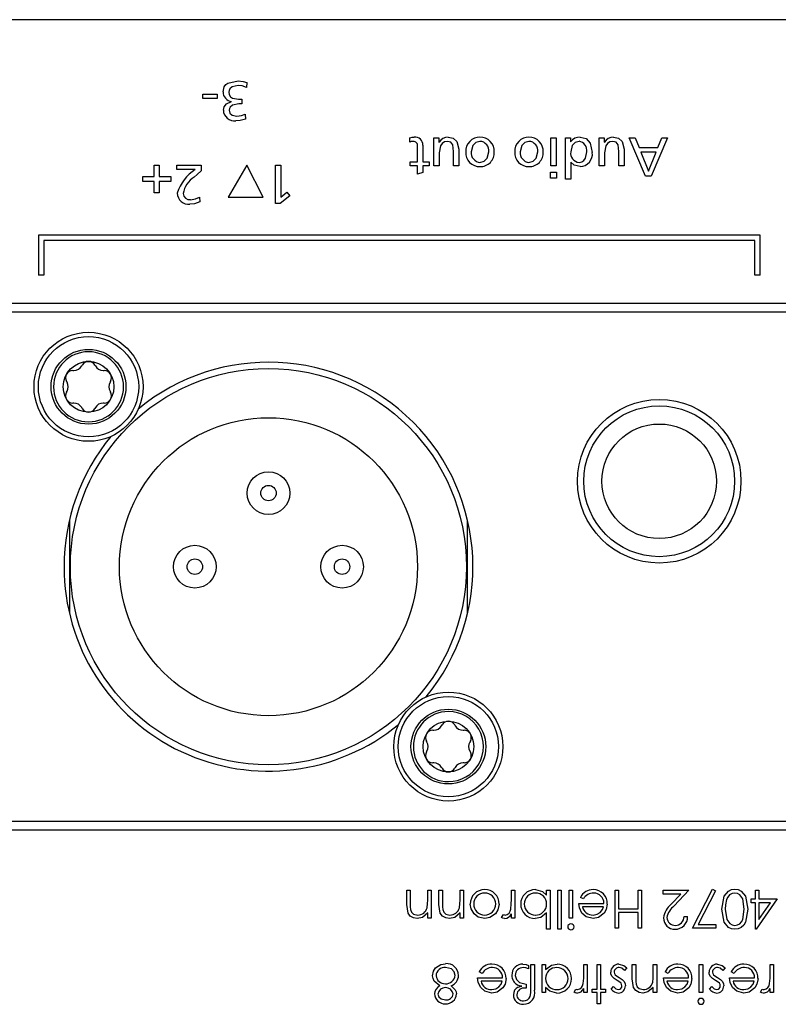
# Model space of a CAD drawing. Extents: x 1 to 842, y 1 to 595.
# Drawn here: x 341 to 383, y 81 to 135 of the extents above; entities that cross this region are included whole.
import ezdxf

# ---------------------------------------------------------------- set-up
doc = ezdxf.new("R2010")
doc.units = 0
doc.layers.get('0').update_dxf_attribs({"linetype": 'CONTINUOUS'})

msp = doc.modelspace()

# ---------------------------------------------------------------- linework, layer by layer
at = {"color": 7, "linetype": 'CONTINUOUS'}
for p, q in [((444.053, 135.164), (270.053, 135.164)), ((353.871, 131.712), (353.853, 131.431)), ((351.447, 130.827), (351.447, 131.057)), ((351.447, 131.057), (352.226, 131.057)), ((352.226, 130.827), (351.447, 130.827)), ((352.226, 131.057), (352.226, 130.827)), ((353.026, 130.664), (353.026, 130.67)), ((353.402, 130.782), (353.587, 130.782)), ((353.587, 130.782), (353.587, 130.533)), ((353.587, 130.533), (353.417, 130.533)), ((353.778, 129.969), (353.796, 129.699)), ((362.825, 128.416), (362.825, 128.658)), ((364.157, 128.664), (364.432, 128.664)), ((364.157, 127.118), (364.157, 128.664)), ((364.432, 128.664), (364.432, 128.419)), ((364.432, 128.419), (364.439, 128.419)), ((370.593, 127.118), (370.593, 128.664)), ((370.593, 128.664), (370.878, 128.664)), ((370.878, 128.664), (370.878, 127.118)), ((371.4, 126.39), (371.4, 128.664)), ((371.4, 128.664), (371.673, 128.664)), ((371.673, 128.664), (371.673, 128.446)), ((371.673, 128.446), (371.679, 128.446)), ((373.253, 128.664), (373.529, 128.664)), ((373.253, 127.118), (373.253, 128.664)), ((373.529, 128.664), (373.529, 128.419)), ((373.529, 128.419), (373.535, 128.419)), ((375.795, 126.548), (374.9, 128.664)), ((374.9, 128.664), (375.231, 128.664)), ((375.231, 128.664), (375.446, 128.13)), ((377.017, 128.664), (376.113, 126.548)), ((376.483, 128.13), (376.698, 128.664)), ((376.698, 128.664), (377.017, 128.664)), ((363.259, 127.348), (363.259, 128.195)), ((363.544, 128.252), (363.544, 127.348)), ((365.239, 127.118), (365.239, 127.919)), ((365.524, 128.037), (365.524, 127.118)), ((374.335, 127.118), (374.335, 127.919)), ((374.621, 128.037), (374.621, 127.118)), ((375.446, 128.13), (376.483, 128.13)), ((376.386, 127.882), (375.543, 127.882)), ((375.543, 127.882), (375.965, 126.833)), ((375.965, 126.833), (376.386, 127.882)), ((362.849, 127.348), (363.259, 127.348)), ((362.849, 127.118), (362.849, 127.348)), ((363.544, 127.348), (363.892, 127.348)), ((363.892, 127.348), (363.892, 127.118)), ((364.441, 127.833), (364.441, 127.118)), ((371.691, 127.33), (371.685, 127.33)), ((371.685, 127.33), (371.685, 126.39)), ((373.538, 127.833), (373.538, 127.118)), ((348.772, 126.53), (348.772, 127.164)), ((348.772, 127.164), (349.039, 127.164)), ((349.039, 127.164), (349.039, 126.53)), ((350.007, 126.916), (350.007, 127.164)), ((350.007, 127.164), (351.348, 127.164)), ((351.023, 126.916), (350.007, 126.916)), ((351.348, 127.164), (351.348, 126.84)), ((353.865, 127.164), (352.827, 125.396)), ((354.754, 125.396), (353.865, 127.164)), ((355.434, 127.164), (355.738, 127.164)), ((355.434, 125.048), (355.434, 127.164)), ((355.738, 127.164), (355.738, 125.396)), ((363.259, 127.118), (362.849, 127.118)), ((363.259, 126.669), (363.259, 127.118)), ((363.892, 127.118), (363.544, 127.118)), ((363.544, 127.118), (363.544, 126.76)), ((364.441, 127.118), (364.157, 127.118)), ((365.524, 127.118), (365.239, 127.118)), ((370.878, 127.118), (370.593, 127.118)), ((373.538, 127.118), (373.253, 127.118)), ((374.621, 127.118), (374.335, 127.118)), ((348.138, 126.264), (348.138, 126.53)), ((348.138, 126.53), (348.772, 126.53)), ((348.772, 126.264), (348.138, 126.264)), ((348.772, 125.63), (348.772, 126.264)), ((349.039, 126.53), (349.672, 126.53)), ((349.672, 126.264), (349.039, 126.264)), ((349.039, 126.264), (349.039, 125.63)), ((349.672, 126.53), (349.672, 126.264)), ((363.544, 126.76), (363.259, 126.669)), ((370.575, 126.772), (370.897, 126.772)), ((370.575, 126.451), (370.575, 126.772)), ((370.897, 126.451), (370.575, 126.451)), ((370.897, 126.772), (370.897, 126.451)), ((371.685, 126.39), (371.4, 126.39)), ((376.113, 126.548), (375.795, 126.548)), ((349.039, 125.63), (348.772, 125.63)), ((351.251, 125.396), (351.281, 125.136)), ((352.827, 125.396), (354.754, 125.396)), ((356.223, 125.472), (355.704, 125.048)), ((355.738, 125.396), (356.062, 125.675)), ((356.062, 125.675), (356.223, 125.472)), ((355.704, 125.048), (355.434, 125.048)), ((342.395, 123.314), (342.395, 121.114)), ((382.109, 123.314), (342.395, 123.314)), ((381.809, 123.014), (342.695, 123.014)), ((342.695, 123.014), (342.695, 121.114)), ((381.809, 121.114), (381.809, 123.014)), ((382.109, 121.114), (382.109, 123.314)), ((342.695, 121.114), (342.395, 121.114)), ((382.109, 121.114), (381.809, 121.114)), ((278.053, 119.564), (436.053, 119.564)), ((436.053, 119.064), (278.053, 119.064)), ((344.779, 116.112), (344.807, 116.16)), ((345.5, 116.16), (345.527, 116.112)), ((344.291, 115.862), (344.346, 115.862)), ((345.96, 115.862), (346.015, 115.862)), ((343.972, 115.214), (343.945, 115.262)), ((346.362, 115.262), (346.334, 115.214)), ((343.945, 114.667), (343.972, 114.714)), ((346.334, 114.714), (346.362, 114.667)), ((344.346, 114.067), (344.291, 114.067)), ((344.807, 113.769), (344.779, 113.817)), ((345.527, 113.817), (345.5, 113.769)), ((346.015, 114.067), (345.96, 114.067)), ((344.103, 107.645), (344.103, 102.484)), ((366.003, 102.484), (366.003, 107.645)), ((364.091, 96.062), (364.146, 96.062)), ((364.579, 96.312), (364.607, 96.36)), ((365.3, 96.36), (365.327, 96.312)), ((365.76, 96.062), (365.815, 96.062)), ((363.772, 95.414), (363.745, 95.462)), ((366.162, 95.462), (366.134, 95.414)), ((363.745, 94.867), (363.772, 94.914)), ((366.134, 94.914), (366.162, 94.867)), ((364.146, 94.267), (364.091, 94.267)), ((364.607, 93.969), (364.579, 94.017)), ((365.327, 94.017), (365.3, 93.969)), ((365.815, 94.267), (365.76, 94.267)), ((278.053, 91.064), (436.053, 91.064)), ((436.053, 90.564), (278.053, 90.564)), ((362.658, 86.481), (362.658, 87.264)), ((362.658, 87.264), (362.846, 87.264)), ((362.846, 87.264), (362.846, 86.543)), ((363.815, 86.71), (363.815, 87.264)), ((363.815, 87.264), (364.004, 87.264)), ((364.004, 87.264), (364.004, 85.73)), ((364.435, 86.481), (364.435, 87.264)), ((364.435, 87.264), (364.623, 87.264)), ((364.623, 87.264), (364.623, 86.543)), ((365.592, 86.71), (365.592, 87.264)), ((365.592, 87.264), (365.781, 87.264)), ((365.781, 87.264), (365.781, 85.73)), ((368.419, 86.749), (368.419, 87.264)), ((368.419, 87.264), (368.608, 87.264)), ((368.608, 87.264), (368.608, 85.73)), ((370.358, 86.981), (370.358, 87.264)), ((370.358, 87.264), (370.546, 87.264)), ((370.546, 87.264), (370.546, 85.111)), ((370.977, 85.111), (370.977, 87.264)), ((370.977, 87.264), (371.165, 87.264)), ((371.165, 87.264), (371.165, 85.111)), ((371.596, 87.264), (371.785, 87.264)), ((371.596, 85.73), (371.596, 87.264)), ((371.785, 87.264), (371.785, 85.73)), ((374.127, 87.264), (374.315, 87.264)), ((374.127, 85.164), (374.127, 87.264)), ((374.315, 87.264), (374.315, 86.241)), ((375.392, 86.241), (375.392, 87.264)), ((375.392, 87.264), (375.581, 87.264)), ((375.581, 87.264), (375.581, 85.164)), ((376.765, 87.049), (376.765, 87.264)), ((376.765, 87.264), (378.192, 87.264)), ((378.192, 87.264), (377.378, 86.395)), ((378.381, 85.164), (379.485, 87.318)), ((379.485, 87.318), (379.647, 87.229)), ((381.854, 86.78), (381.854, 87.264)), ((381.854, 87.264), (382.042, 87.264)), ((382.042, 87.264), (382.042, 86.78)), ((372.383, 86.78), (372.215, 86.868)), ((377.743, 87.049), (376.765, 87.049)), ((377.217, 86.488), (377.743, 87.049)), ((379.647, 87.229), (378.7, 85.38)), ((381.612, 86.564), (381.612, 86.78)), ((381.612, 86.78), (381.854, 86.78)), ((383.039, 86.78), (381.892, 85.111)), ((382.042, 86.78), (383.039, 86.78)), ((372.135, 86.538), (373.508, 86.538)), ((373.488, 86.349), (372.323, 86.349)), ((374.315, 86.241), (375.392, 86.241)), ((381.854, 86.564), (381.612, 86.564)), ((381.854, 85.111), (381.854, 86.564)), ((382.042, 86.564), (382.042, 85.652)), ((382.042, 85.652), (382.668, 86.564)), ((382.668, 86.564), (382.042, 86.564)), ((363.815, 85.73), (363.815, 86.007)), ((364.004, 85.73), (363.815, 85.73)), ((365.592, 85.73), (365.592, 86.007)), ((365.781, 85.73), (365.592, 85.73)), ((367.881, 85.756), (367.984, 85.919)), ((368.419, 85.73), (368.419, 85.956)), ((368.608, 85.73), (368.419, 85.73)), ((370.358, 85.111), (370.358, 86.008)), ((371.785, 85.73), (371.596, 85.73)), ((375.392, 86.026), (374.315, 86.026)), ((374.315, 86.026), (374.315, 85.164)), ((375.392, 85.164), (375.392, 86.026)), ((377.923, 85.811), (378.112, 85.811)), ((370.546, 85.111), (370.358, 85.111)), ((371.165, 85.111), (370.977, 85.111)), ((374.315, 85.164), (374.127, 85.164)), ((375.581, 85.164), (375.392, 85.164)), ((379.673, 85.164), (378.381, 85.164)), ((378.7, 85.38), (379.673, 85.38)), ((379.673, 85.38), (379.673, 85.164)), ((381.892, 85.111), (381.854, 85.111)), ((369.362, 83.122), (369.362, 82.933)), ((369.496, 81.768), (369.496, 83.164)), ((369.496, 83.164), (369.685, 83.164)), ((369.685, 83.164), (369.685, 81.752)), ((370.115, 81.63), (370.115, 83.164)), ((370.115, 83.164), (370.304, 83.164)), ((370.304, 83.164), (370.304, 82.899)), ((372.404, 82.649), (372.404, 83.164)), ((372.404, 83.164), (372.592, 83.164)), ((372.592, 83.164), (372.592, 81.63)), ((373.131, 81.818), (373.131, 83.164)), ((373.131, 83.164), (373.319, 83.164)), ((373.319, 83.164), (373.319, 81.818)), ((374.773, 82.984), (374.648, 82.841)), ((375.069, 82.381), (375.069, 83.164)), ((375.069, 83.164), (375.258, 83.164)), ((375.258, 83.164), (375.258, 82.443)), ((376.227, 82.61), (376.227, 83.164)), ((376.227, 83.164), (376.415, 83.164)), ((376.415, 83.164), (376.415, 81.63)), ((378.758, 81.63), (378.758, 83.164)), ((378.758, 83.164), (378.946, 83.164)), ((378.946, 83.164), (378.946, 81.63)), ((380.185, 82.984), (380.06, 82.841)), ((382.662, 82.649), (382.662, 83.164)), ((382.662, 83.164), (382.85, 83.164)), ((382.85, 83.164), (382.85, 81.63)), ((366.562, 82.438), (367.935, 82.438)), ((366.81, 82.68), (366.642, 82.768)), ((376.792, 82.438), (378.165, 82.438)), ((377.041, 82.68), (376.873, 82.768)), ((380.427, 82.438), (381.8, 82.438)), ((380.675, 82.68), (380.508, 82.768)), ((367.915, 82.249), (366.75, 82.249)), ((369.227, 81.872), (369.179, 81.872)), ((369.227, 82.088), (369.227, 81.872)), ((370.304, 81.914), (370.304, 81.63)), ((371.865, 81.656), (371.969, 81.819)), ((372.404, 81.63), (372.404, 81.856)), ((372.862, 81.63), (372.862, 81.818)), ((372.862, 81.818), (373.131, 81.818)), ((373.319, 81.818), (373.589, 81.818)), ((373.589, 81.818), (373.589, 81.63)), ((373.912, 81.821), (374.039, 81.953)), ((376.227, 81.63), (376.227, 81.907)), ((378.146, 82.249), (376.981, 82.249)), ((379.323, 81.821), (379.451, 81.953)), ((381.78, 82.249), (380.615, 82.249)), ((382.123, 81.656), (382.227, 81.819)), ((382.662, 81.63), (382.662, 81.856)), ((370.304, 81.63), (370.115, 81.63)), ((372.592, 81.63), (372.404, 81.63)), ((373.131, 81.63), (372.862, 81.63)), ((373.131, 81.011), (373.131, 81.63)), ((373.589, 81.63), (373.319, 81.63)), ((373.319, 81.63), (373.319, 81.011)), ((376.415, 81.63), (376.227, 81.63)), ((378.946, 81.63), (378.758, 81.63)), ((382.85, 81.63), (382.662, 81.63)), ((373.319, 81.011), (373.131, 81.011))]:
    msp.add_line(p, q, dxfattribs=at)
at = {"color": 7, "linetype": 'CONTINUOUS', "flags": 128}
for points in [[(352.553, 131.194), (352.615, 131.477), (352.703, 131.593), (352.819, 131.68), (353.387, 131.794)], [(353.387, 131.794), (353.661, 131.765), (353.871, 131.712)], [(353.389, 131.546), (353.049, 131.47), (352.921, 131.352), (352.885, 131.272), (352.874, 131.185)], [(352.874, 131.185), (352.893, 131.046), (352.964, 130.925), (353.077, 130.841), (353.402, 130.782)], [(353.853, 131.431), (353.6, 131.522), (353.389, 131.546)], [(352.571, 130.181), (352.613, 130.377), (352.739, 130.534), (353.026, 130.664)], [(353.417, 130.533), (353.077, 130.463), (352.942, 130.352), (352.903, 130.274), (352.892, 130.188)], [(352.892, 130.188), (352.93, 130.025), (353.05, 129.909), (353.308, 129.854)], [(353.796, 129.699), (353.502, 129.625), (353.265, 129.605)], [(353.308, 129.854), (353.578, 129.89), (353.778, 129.969)], [(362.825, 128.658), (362.959, 128.692), (363.068, 128.701)], [(363.019, 128.47), (362.906, 128.454), (362.825, 128.416)], [(364.912, 128.47), (364.747, 128.444), (364.607, 128.355), (364.511, 128.219), (364.441, 127.833)], [(365.239, 127.919), (365.19, 128.277), (365.149, 128.357), (365.084, 128.419), (364.912, 128.47)], [(364.945, 128.701), (365.221, 128.65), (365.426, 128.464), (365.524, 128.037)], [(366.692, 128.47), (366.466, 128.413), (366.302, 128.246), (366.21, 127.891)], [(369.387, 128.47), (369.161, 128.413), (368.997, 128.246), (368.905, 127.891)], [(372.14, 128.47), (371.921, 128.41), (371.769, 128.242), (371.685, 127.894)], [(372.206, 128.701), (372.528, 128.618), (372.754, 128.374), (372.871, 127.864)], [(374.008, 128.47), (373.844, 128.444), (373.703, 128.355), (373.608, 128.219), (373.538, 127.833)], [(374.335, 127.919), (374.287, 128.277), (374.246, 128.357), (374.18, 128.419), (374.008, 128.47)], [(374.042, 128.701), (374.317, 128.65), (374.523, 128.464), (374.621, 128.037)], [(366.692, 127.312), (366.916, 127.372), (367.08, 127.538), (367.177, 127.891)], [(369.387, 127.312), (369.612, 127.372), (369.776, 127.538), (369.872, 127.891)], [(372.143, 127.312), (372.29, 127.337), (372.414, 127.419), (372.501, 127.541), (372.568, 127.885)], [(372.203, 127.082), (371.881, 127.152), (371.691, 127.33)], [(351.348, 126.84), (351.134, 126.651), (350.969, 126.5)], [(350.765, 125.26), (351.045, 125.308), (351.251, 125.396)], [(351.281, 125.136), (350.976, 125.037), (350.726, 125.011)], [(369.738, 87.291), (370.126, 87.195), (370.358, 86.981)], [(379.996, 86.215), (380.132, 86.936), (380.372, 87.213), (380.538, 87.292), (380.721, 87.318)], [(380.721, 87.318), (380.902, 87.292), (381.067, 87.213), (381.3, 86.934), (381.423, 86.215)], [(363.786, 86.298), (363.812, 86.528), (363.815, 86.71)], [(365.563, 86.298), (365.589, 86.528), (365.592, 86.71)], [(368.386, 86.222), (368.416, 86.516), (368.419, 86.749)], [(380.264, 86.742), (380.198, 86.45), (380.185, 86.215)], [(381.235, 86.215), (381.154, 86.782), (380.983, 87.009), (380.856, 87.078), (380.715, 87.103)], [(363.232, 85.703), (363.029, 85.736), (362.854, 85.841), (362.731, 86.005), (362.658, 86.481)], [(362.846, 86.543), (362.85, 86.346), (362.869, 86.193)], [(362.869, 86.193), (362.925, 86.052), (363.034, 85.947), (363.264, 85.891)], [(365.008, 85.703), (364.806, 85.736), (364.63, 85.841), (364.508, 86.005), (364.435, 86.481)], [(364.623, 86.543), (364.627, 86.346), (364.645, 86.193)], [(364.645, 86.193), (364.702, 86.052), (364.811, 85.947), (365.041, 85.891)], [(366.368, 85.956), (366.198, 86.242), (366.158, 86.501)], [(367.746, 86.501), (367.68, 86.176), (367.536, 85.957)], [(372.302, 86.005), (372.165, 86.29), (372.135, 86.538)], [(373.305, 86.035), (373.429, 86.199), (373.488, 86.349)], [(373.696, 86.501), (373.641, 86.199), (373.52, 85.989)], [(380.721, 85.111), (380.538, 85.137), (380.371, 85.216), (380.133, 85.494), (379.996, 86.215)], [(380.185, 86.215), (380.278, 85.65), (380.447, 85.42), (380.573, 85.351), (380.715, 85.326)], [(380.715, 85.326), (380.856, 85.35), (380.983, 85.419), (381.083, 85.522), (381.154, 85.647), (381.235, 86.215)], [(381.423, 86.215), (381.301, 85.496), (381.203, 85.341), (381.068, 85.217), (380.902, 85.137), (380.721, 85.111)], [(363.815, 86.007), (363.524, 85.764), (363.232, 85.703)], [(365.592, 86.007), (365.301, 85.764), (365.008, 85.703)], [(366.951, 85.703), (366.596, 85.782), (366.368, 85.956)], [(367.536, 85.957), (367.235, 85.751), (366.951, 85.703)], [(368.045, 85.703), (367.949, 85.722), (367.881, 85.756)], [(367.984, 85.919), (368.037, 85.898), (368.081, 85.891)], [(370.358, 86.008), (370.041, 85.764), (369.732, 85.703)], [(372.92, 85.703), (372.535, 85.797), (372.302, 86.005)], [(372.91, 85.891), (373.145, 85.936), (373.305, 86.035)], [(373.52, 85.989), (373.217, 85.757), (372.92, 85.703)], [(364.085, 82.553), (364.135, 82.811), (364.244, 82.988)], [(364.244, 82.988), (364.531, 83.179), (364.801, 83.218)], [(365.323, 82.576), (365.266, 82.777), (365.118, 82.925), (364.799, 83.003)], [(369.057, 83.191), (369.232, 83.172), (369.362, 83.122)], [(369.362, 82.933), (369.207, 82.987), (369.08, 83.003)], [(370.304, 82.899), (370.622, 83.136), (370.931, 83.191)], [(374.334, 83.191), (374.604, 83.124), (374.773, 82.984)], [(374.648, 82.841), (374.494, 82.966), (374.344, 83.003)], [(379.746, 83.191), (380.016, 83.124), (380.185, 82.984)], [(380.06, 82.841), (379.906, 82.966), (379.756, 83.003)], [(364.491, 81.995), (364.175, 82.249), (364.107, 82.394), (364.085, 82.553)], [(366.729, 81.905), (366.592, 82.19), (366.562, 82.438)], [(368.123, 82.401), (368.068, 82.099), (367.946, 81.889)], [(368.635, 82.573), (368.692, 82.342), (368.862, 82.175), (369.227, 82.088)], [(372.37, 82.122), (372.4, 82.416), (372.404, 82.649)], [(373.956, 82.511), (373.898, 82.638), (373.885, 82.748)], [(374.233, 82.295), (374.066, 82.402), (373.956, 82.511)], [(374.073, 82.756), (374.089, 82.669), (374.125, 82.61)], [(374.125, 82.61), (374.249, 82.513), (374.358, 82.451)], [(374.358, 82.451), (374.518, 82.349), (374.622, 82.242)], [(375.643, 81.603), (375.441, 81.636), (375.265, 81.741), (375.142, 81.905), (375.069, 82.381)], [(375.258, 82.443), (375.262, 82.246), (375.28, 82.093)], [(376.198, 82.198), (376.224, 82.428), (376.227, 82.61)], [(376.959, 81.905), (376.823, 82.19), (376.792, 82.438)], [(378.354, 82.401), (378.298, 82.099), (378.177, 81.889)], [(379.368, 82.511), (379.31, 82.638), (379.296, 82.748)], [(379.644, 82.295), (379.477, 82.402), (379.368, 82.511)], [(379.485, 82.756), (379.501, 82.669), (379.536, 82.61)], [(379.536, 82.61), (379.661, 82.513), (379.769, 82.451)], [(379.769, 82.451), (379.929, 82.349), (380.034, 82.242)], [(380.594, 81.905), (380.457, 82.19), (380.427, 82.438)], [(381.989, 82.401), (381.933, 82.099), (381.812, 81.889)], [(382.628, 82.122), (382.658, 82.416), (382.662, 82.649)], [(365.097, 81.995), (365.335, 81.787), (365.386, 81.673), (365.404, 81.55)], [(367.347, 81.603), (366.962, 81.697), (366.729, 81.905)], [(367.337, 81.791), (367.572, 81.836), (367.732, 81.935)], [(367.946, 81.889), (367.643, 81.657), (367.347, 81.603)], [(367.732, 81.935), (367.856, 82.099), (367.915, 82.249)], [(368.99, 81.979), (368.869, 82.004), (368.778, 82.038)], [(368.795, 81.926), (368.902, 81.963), (368.99, 81.979)], [(370.925, 81.603), (370.536, 81.699), (370.304, 81.914)], [(371.969, 81.819), (372.022, 81.798), (372.065, 81.791)], [(374.039, 81.953), (374.172, 81.833), (374.305, 81.791)], [(374.452, 82.137), (374.336, 82.235), (374.233, 82.295)], [(374.504, 81.998), (374.486, 82.08), (374.452, 82.137)], [(374.622, 82.242), (374.679, 82.115), (374.692, 82.006)], [(375.28, 82.093), (375.337, 81.952), (375.445, 81.847), (375.676, 81.791)], [(376.227, 81.907), (375.936, 81.664), (375.643, 81.603)], [(377.577, 81.603), (377.193, 81.697), (376.959, 81.905)], [(377.568, 81.791), (377.803, 81.836), (377.963, 81.935)], [(378.177, 81.889), (377.874, 81.657), (377.577, 81.603)], [(377.963, 81.935), (378.087, 82.099), (378.146, 82.249)], [(379.451, 81.953), (379.583, 81.833), (379.716, 81.791)], [(379.863, 82.137), (379.747, 82.235), (379.644, 82.295)], [(379.915, 81.998), (379.898, 82.08), (379.863, 82.137)], [(380.034, 82.242), (380.091, 82.115), (380.104, 82.006)], [(381.212, 81.603), (380.828, 81.697), (380.594, 81.905)], [(381.202, 81.791), (381.438, 81.836), (381.598, 81.935)], [(381.812, 81.889), (381.509, 81.657), (381.212, 81.603)], [(381.598, 81.935), (381.721, 82.099), (381.78, 82.249)], [(382.227, 81.819), (382.279, 81.798), (382.323, 81.791)], [(364.381, 81.548), (364.43, 81.394), (364.549, 81.282), (364.799, 81.226)], [(369.461, 81.415), (369.492, 81.611), (369.496, 81.768)], [(372.03, 81.603), (371.934, 81.622), (371.865, 81.656)], [(382.287, 81.603), (382.192, 81.622), (382.123, 81.656)]]:
    msp.add_lwpolyline(points, dxfattribs=at)
at = {"color": 7, "linetype": 'CONTINUOUS'}
for centre, radius in [((345.153, 114.964), 3), ((345.153, 114.964), 2.759), ((345.153, 114.964), 2.058), ((345.153, 114.964), 1.396), ((355.053, 105.064), 10.9), ((376.553, 109.764), 4.5), ((376.553, 109.764), 4.15), ((355.053, 105.064), 8.2), ((376.553, 109.764), 3.15), ((355.053, 109.114), 1.175), ((355.053, 109.114), 0.425), ((351.003, 105.064), 1.175), ((359.103, 105.064), 1.175), ((351.003, 105.064), 0.425), ((359.103, 105.064), 0.425), ((364.953, 95.164), 3), ((364.953, 95.164), 2.759), ((364.953, 95.164), 2.058), ((364.953, 95.164), 1.396)]:
    msp.add_circle(centre, radius, dxfattribs=at)
for centre, radius, start, end in [((353.07, 131.185), 0.518, 179.0611, 265.0455), ((353.173, 130.201), 0.603, 181.8422, 278.7677), ((363.014, 128.224), 0.246, 353.1194, 88.7993), ((363.124, 128.284), 0.421, 355.6649, 97.7043), ((364.913, 128.162), 0.539, 86.6323, 151.6203), ((366.687, 127.919), 0.781, 89.6717, 182.093), ((366.695, 127.915), 0.785, 358.2213, 90.2376), ((366.665, 127.955), 0.516, 352.8885, 86.9866), ((369.383, 127.919), 0.781, 89.6717, 182.093), ((369.39, 127.915), 0.785, 358.2211, 90.2376), ((369.36, 127.955), 0.516, 352.8885, 86.9866), ((372.185, 128.073), 0.629, 88.0276, 143.567), ((372.066, 127.968), 0.508, 350.6694, 81.6554), ((374.01, 128.162), 0.539, 86.632, 151.6206), ((366.674, 127.85), 0.769, 176.9668, 271.2994), ((366.732, 127.836), 0.525, 173.9725, 265.5874), ((366.712, 127.85), 0.769, 268.4625, 3.0477), ((369.37, 127.85), 0.769, 176.9666, 271.2996), ((369.427, 127.836), 0.525, 173.9724, 265.5875), ((369.408, 127.85), 0.769, 268.4625, 3.0478), ((372.191, 127.821), 0.511, 171.7776, 264.6094), ((372.184, 127.773), 0.692, 271.572, 7.4958), ((352.314, 124.914), 2.381, 122.8046, 162.8827), ((351.676, 125.366), 1.337, 121.96, 170.0586), ((350.652, 125.621), 0.614, 180.5741, 276.925), ((350.731, 125.632), 0.373, 185.4151, 275.3154), ((345.153, 114.964), 1.927, 90, 270), ((345.153, 114.964), 1.927, 270, 90), ((344.346, 116.362), 0.5, 270, 330), ((345.153, 115.96), 0.4, 90, 150), ((345.153, 115.96), 0.4, 30, 90), ((345.96, 116.362), 0.5, 210, 270), ((355.053, 105.064), 11.25, 320.4682, 129.5318), ((344.291, 115.462), 0.4, 150, 210), ((344.291, 115.462), 0.4, 90, 150), ((346.015, 115.462), 0.4, 30, 90), ((346.015, 115.462), 0.4, 330, 30), ((343.539, 114.964), 0.5, 330, 30), ((346.767, 114.964), 0.5, 150, 210), ((344.291, 114.467), 0.4, 150, 210), ((346.015, 114.467), 0.4, 330, 30), ((344.291, 114.467), 0.4, 210, 270), ((344.346, 113.567), 0.5, 30, 90), ((345.96, 113.567), 0.5, 90, 150), ((346.015, 114.467), 0.4, 270, 330), ((345.153, 113.969), 0.4, 210, 270), ((345.153, 113.969), 0.4, 270, 330), ((355.053, 105.064), 11.25, 140.4682, 180), ((355.053, 105.064), 11.25, 180, 309.5318), ((364.953, 95.164), 1.927, 90, 270), ((364.953, 95.164), 1.927, 269.9999, 90.0001), ((364.953, 96.16), 0.4, 90, 150), ((364.953, 96.16), 0.4, 30, 90), ((364.091, 95.662), 0.4, 90, 150), ((364.146, 96.562), 0.5, 270, 330), ((365.76, 96.562), 0.5, 210, 270), ((365.815, 95.662), 0.4, 30, 90), ((364.091, 95.662), 0.4, 150, 210), ((363.339, 95.164), 0.5, 330, 30), ((366.567, 95.164), 0.5, 150, 210), ((365.815, 95.662), 0.4, 330, 30), ((364.091, 94.667), 0.4, 150, 210), ((365.815, 94.667), 0.4, 330, 30), ((364.091, 94.667), 0.4, 210, 270), ((365.815, 94.667), 0.4, 270, 330), ((364.146, 93.767), 0.5, 30, 90), ((364.953, 94.169), 0.4, 210, 270), ((364.953, 94.169), 0.4, 270, 330), ((365.76, 93.767), 0.5, 90, 150), ((366.937, 86.512), 0.779, 88.9483, 180.8081), ((366.965, 86.511), 0.781, 359.3211, 91.0439), ((369.726, 86.497), 0.795, 89.1387, 179.7452), ((372.895, 86.535), 0.757, 87.8056, 153.9217), ((372.933, 86.528), 0.764, 358.0317, 90.6414), ((366.942, 86.508), 0.595, 88.9963, 180.4841), ((366.963, 86.508), 0.595, 359.4981, 91.0215), ((369.729, 86.494), 0.61, 89.0068, 179.3769), ((369.756, 86.502), 0.601, 359.2847, 91.6189), ((372.935, 86.47), 0.633, 88.817, 150.7091), ((372.955, 86.551), 0.552, 358.652, 90.7911), ((380.73, 86.622), 0.482, 91.859, 165.4734), ((363.258, 86.438), 0.547, 270.6688, 345.1264), ((365.035, 86.438), 0.547, 270.6688, 345.1262), ((366.952, 86.497), 0.606, 179.4794, 270.0057), ((366.952, 86.497), 0.605, 269.9718, 0.5431), ((368.02, 86.253), 0.367, 279.5001, 355.1236), ((369.723, 86.495), 0.792, 179.6138, 270.6578), ((369.736, 86.508), 0.616, 180.7029, 270.0834), ((369.756, 86.493), 0.601, 268.1063, 0.1614), ((372.891, 86.472), 0.581, 192.2238, 271.873), ((377.893, 85.611), 1.108, 127.6065, 173.5534), ((377.887, 85.637), 0.913, 123.8721, 172.7792), ((368.025, 86.137), 0.434, 272.6772, 335.3835), ((377.408, 85.726), 0.616, 179.187, 271.7321), ((377.42, 85.765), 0.44, 181.7588, 272.123), ((377.43, 85.793), 0.682, 269.756, 1.4973), ((377.441, 85.808), 0.482, 269.4908, 0.2608), ((371.685, 85.238), 0.169, 87.6982, 177.1477), ((371.684, 85.252), 0.168, 181.8985, 272.6592), ((371.698, 85.239), 0.168, 2.3275, 92.2774), ((371.697, 85.252), 0.169, 268.085, 357.9071), ((364.75, 82.528), 0.477, 84.0811, 176.5681), ((364.853, 82.562), 0.659, 0.742, 94.5046), ((367.322, 82.435), 0.757, 87.8062, 153.9211), ((367.362, 82.37), 0.633, 88.8178, 150.7086), ((367.36, 82.428), 0.764, 358.0312, 90.6416), ((367.382, 82.451), 0.552, 358.6527, 90.7906), ((369.034, 82.604), 0.588, 87.7219, 182.2386), ((369.056, 82.582), 0.421, 86.7698, 181.1911), ((370.904, 82.404), 0.6, 88.0563, 180.2879), ((370.926, 82.387), 0.616, 0.7589, 90.2238), ((370.939, 82.4), 0.792, 359.5102, 90.6105), ((374.323, 82.753), 0.438, 88.5316, 180.6587), ((374.332, 82.744), 0.259, 87.2909, 177.4066), ((377.553, 82.435), 0.757, 87.8064, 153.9207), ((377.592, 82.37), 0.633, 88.8178, 150.7086), ((377.591, 82.428), 0.764, 358.0312, 90.6415), ((377.613, 82.451), 0.552, 358.6531, 90.7904), ((379.735, 82.753), 0.438, 88.5314, 180.6589), ((379.743, 82.744), 0.259, 87.2909, 177.4066), ((381.188, 82.435), 0.757, 87.8066, 153.9207), ((381.227, 82.37), 0.633, 88.8178, 150.7086), ((381.225, 82.428), 0.764, 358.0312, 90.6417), ((381.248, 82.451), 0.552, 358.6524, 90.7907), ((364.761, 82.604), 0.49, 185.5564, 273.0018), ((364.825, 82.613), 0.499, 265.6149, 355.8536), ((364.882, 82.586), 0.63, 289.9651, 358.5248), ((369.041, 82.572), 0.595, 179.0906, 243.7718), ((370.906, 82.393), 0.602, 179.305, 271.5591), ((370.933, 82.401), 0.61, 269.0279, 359.4359), ((370.936, 82.397), 0.794, 269.1675, 359.6848), ((364.676, 81.548), 0.483, 112.5127, 179.1251), ((364.768, 81.511), 0.389, 86.4994, 174.5287), ((364.813, 81.493), 0.407, 8.4147, 93.0561), ((367.318, 82.372), 0.581, 192.2233, 271.8733), ((368.994, 81.504), 0.467, 115.2254, 180.5001), ((369.121, 81.468), 0.408, 81.9156, 174.3942), ((372.009, 82.037), 0.434, 272.6779, 335.3829), ((372.005, 82.153), 0.367, 279.4987, 355.1247), ((374.35, 82.147), 0.546, 216.6162, 265.2633), ((374.309, 81.986), 0.383, 269.2625, 2.8715), ((374.299, 81.996), 0.205, 271.4385, 0.5793), ((375.67, 82.338), 0.547, 270.6683, 345.1264), ((377.549, 82.372), 0.581, 192.2231, 271.8734), ((379.761, 82.147), 0.546, 216.617, 265.263), ((379.721, 81.986), 0.383, 269.2629, 2.8717), ((379.711, 81.996), 0.205, 271.4385, 0.5793), ((381.183, 82.372), 0.581, 192.2229, 271.8735), ((382.267, 82.037), 0.434, 272.6784, 335.3824), ((382.262, 82.153), 0.367, 279.4987, 355.1247), ((364.764, 81.582), 0.572, 182.6656, 272.4857), ((364.818, 81.598), 0.588, 267.1625, 355.248), ((364.845, 81.596), 0.373, 262.9395, 353.2414), ((369.045, 81.5), 0.518, 179.9902, 274.6231), ((369.059, 81.515), 0.343, 181.0609, 273.6139), ((369.086, 81.583), 0.411, 269.1866, 335.9443), ((369.083, 81.603), 0.62, 270.3143, 13.8661), ((378.846, 81.138), 0.169, 87.6993, 177.1479), ((378.86, 81.139), 0.168, 2.3266, 92.2769), ((378.845, 81.152), 0.168, 181.8981, 272.6609), ((378.858, 81.152), 0.169, 268.0841, 357.9066)]:
    msp.add_arc(centre, radius, start, end, dxfattribs=at)

doc.saveas('drawing.dxf')
